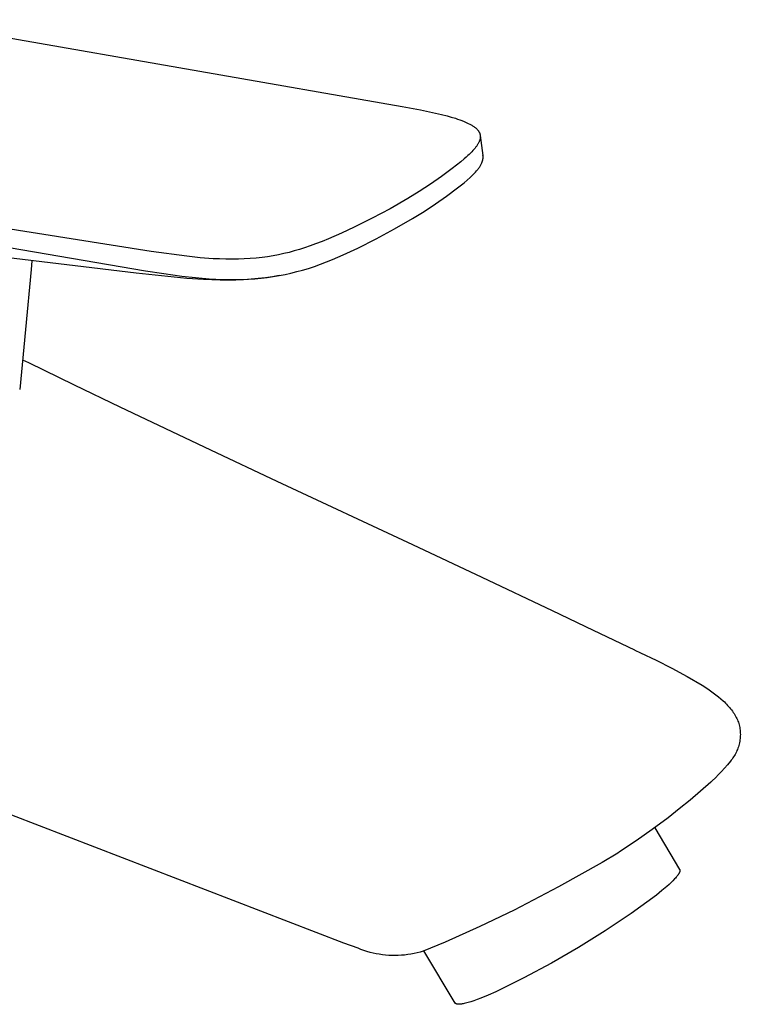
# Model space of a CAD drawing. Units: millimetres. Extents: x -183 to 124, y -193 to 206.
# Drawn here: x -107 to -22, y -158 to -42 of the extents above; entities that cross this region are included whole.
import ezdxf

# ---------------------------------------------------------------- set-up
doc = ezdxf.new("R2010")
doc.units = ezdxf.units.MM
doc.header["$MEASUREMENT"] = 0
doc.layers.add('Default', color=255, linetype='Continuous')

msp = doc.modelspace()

# ---------------------------------------------------------------- linework, layer by layer
at = {"layer": 'Default'}
for p, q in [((-120.6, -41.93), (-61.88, -52.16)), ((-61.88, -52.16), (-59.71, -52.58)), ((-59.71, -52.58), (-57.93, -52.96)), ((-57.93, -52.96), (-57.25, -53.12)), ((-57.25, -53.12), (-56.57, -53.29)), ((-56.57, -53.29), (-56.09, -53.43)), ((-56.09, -53.43), (-55.6, -53.57)), ((-55.6, -53.57), (-55.34, -53.66)), ((-55.34, -53.66), (-55.08, -53.75)), ((-55.08, -53.75), (-54.83, -53.84)), ((-54.83, -53.84), (-54.57, -53.94)), ((-54.57, -53.94), (-54.4, -54.02)), ((-54.4, -54.02), (-54.23, -54.09)), ((-54.23, -54.09), (-54.07, -54.17)), ((-54.07, -54.17), (-53.9, -54.26)), ((-53.9, -54.26), (-53.82, -54.3)), ((-53.82, -54.3), (-53.73, -54.35)), ((-53.73, -54.35), (-53.65, -54.4)), ((-53.65, -54.4), (-53.57, -54.45)), ((-53.57, -54.45), (-53.49, -54.5)), ((-53.49, -54.5), (-53.41, -54.55)), ((-53.41, -54.55), (-53.33, -54.61)), ((-53.33, -54.61), (-53.26, -54.67)), ((-53.26, -54.67), (-53.21, -54.71)), ((-53.21, -54.71), (-53.16, -54.75)), ((-53.16, -54.75), (-53.12, -54.79)), ((-53.12, -54.79), (-53.07, -54.83)), ((-53.07, -54.83), (-53.03, -54.88)), ((-53.03, -54.88), (-52.99, -54.92)), ((-52.99, -54.92), (-52.97, -54.94)), ((-52.97, -54.94), (-52.95, -54.97)), ((-52.95, -54.97), (-52.93, -54.99)), ((-52.93, -54.99), (-52.91, -55.02)), ((-52.91, -55.02), (-52.89, -55.04)), ((-52.89, -55.04), (-52.88, -55.06)), ((-52.88, -55.06), (-52.86, -55.08)), ((-52.86, -55.08), (-52.85, -55.1)), ((-52.85, -55.1), (-52.84, -55.12)), ((-52.84, -55.12), (-52.82, -55.15)), ((-52.82, -55.15), (-52.81, -55.17)), ((-52.81, -55.17), (-52.8, -55.19)), ((-52.8, -55.19), (-52.78, -55.22)), ((-52.78, -55.22), (-52.77, -55.24)), ((-52.77, -55.24), (-52.76, -55.26)), ((-52.76, -55.26), (-52.75, -55.29)), ((-52.75, -55.29), (-52.74, -55.31)), ((-52.74, -55.31), (-52.73, -55.33)), ((-52.73, -55.33), (-52.72, -55.36)), ((-52.72, -55.36), (-52.71, -55.38)), ((-52.71, -55.38), (-52.7, -55.41)), ((-52.7, -55.41), (-52.7, -55.44)), ((-52.7, -55.44), (-52.69, -55.47)), ((-52.69, -55.47), (-52.68, -55.5)), ((-52.68, -55.5), (-52.68, -55.53)), ((-52.68, -55.53), (-52.67, -55.56)), ((-52.67, -55.56), (-52.67, -55.59)), ((-52.67, -55.59), (-52.66, -55.62)), ((-52.66, -55.6), (-52.34, -57.97)), ((-52.66, -55.62), (-52.66, -55.65)), ((-52.66, -55.65), (-52.66, -55.68)), ((-52.66, -55.68), (-52.66, -55.71)), ((-52.66, -55.71), (-52.66, -55.74)), ((-52.66, -55.74), (-52.66, -55.78)), ((-52.66, -55.78), (-52.66, -55.81)), ((-52.66, -55.81), (-52.66, -55.84)), ((-53.17, -56.96), (-53.23, -57.03)), ((-53.12, -56.89), (-53.17, -56.96)), ((-53.06, -56.81), (-53.12, -56.89)), ((-53.02, -56.75), (-53.06, -56.81)), ((-52.98, -56.68), (-53.02, -56.75)), ((-52.94, -56.62), (-52.98, -56.68)), ((-52.9, -56.55), (-52.94, -56.62)), ((-52.87, -56.48), (-52.9, -56.55)), ((-52.83, -56.41), (-52.87, -56.48)), ((-52.8, -56.35), (-52.83, -56.41)), ((-52.78, -56.31), (-52.8, -56.35)), ((-52.77, -56.27), (-52.78, -56.31)), ((-52.75, -56.23), (-52.77, -56.27)), ((-52.73, -56.18), (-52.75, -56.23)), ((-52.72, -56.12), (-52.73, -56.18)), ((-52.7, -56.07), (-52.72, -56.12)), ((-52.69, -56.02), (-52.7, -56.05)), ((-52.7, -56.05), (-52.7, -56.07)), ((-52.68, -56), (-52.69, -56.02)), ((-52.67, -55.95), (-52.68, -55.97)), ((-52.68, -55.97), (-52.68, -56)), ((-52.66, -55.87), (-52.67, -55.89)), ((-52.67, -55.89), (-52.67, -55.92)), ((-52.67, -55.92), (-52.67, -55.95)), ((-52.66, -55.84), (-52.66, -55.87)), ((-54.11, -57.97), (-54.32, -58.17)), ((-53.96, -57.83), (-54.11, -57.97)), ((-53.81, -57.68), (-53.96, -57.83)), ((-53.66, -57.53), (-53.81, -57.68)), ((-53.52, -57.38), (-53.66, -57.53)), ((-53.4, -57.24), (-53.52, -57.38)), ((-53.28, -57.1), (-53.4, -57.24)), ((-53.23, -57.03), (-53.28, -57.1)), ((-52.34, -57.99), (-52.34, -57.97)), ((-52.33, -58.02), (-52.34, -57.99)), ((-52.33, -58.05), (-52.33, -58.02)), ((-52.33, -58.07), (-52.33, -58.05)), ((-52.33, -58.11), (-52.33, -58.07)), ((-52.33, -58.15), (-52.33, -58.11)), ((-91.49, -69.29), (-154.72, -59.27)), ((-55.46, -59.12), (-55.96, -59.51)), ((-54.97, -58.73), (-55.46, -59.12)), ((-54.54, -58.36), (-54.97, -58.73)), ((-54.32, -58.17), (-54.54, -58.36)), ((-52.73, -59.31), (-52.68, -59.23)), ((-52.68, -59.23), (-52.64, -59.15)), ((-52.64, -59.15), (-52.59, -59.07)), ((-52.59, -59.07), (-52.55, -59)), ((-52.55, -59), (-52.51, -58.92)), ((-52.51, -58.92), (-52.48, -58.84)), ((-52.48, -58.84), (-52.46, -58.8)), ((-52.46, -58.8), (-52.45, -58.76)), ((-52.45, -58.76), (-52.43, -58.72)), ((-52.43, -58.72), (-52.42, -58.69)), ((-52.42, -58.69), (-52.41, -58.65)), ((-52.41, -58.65), (-52.39, -58.61)), ((-52.39, -58.61), (-52.38, -58.57)), ((-52.38, -58.57), (-52.37, -58.53)), ((-52.37, -58.53), (-52.36, -58.49)), ((-52.36, -58.45), (-52.35, -58.42)), ((-52.36, -58.49), (-52.36, -58.45)), ((-52.35, -58.42), (-52.34, -58.38)), ((-52.34, -58.34), (-52.33, -58.3)), ((-52.34, -58.38), (-52.34, -58.34)), ((-52.33, -58.19), (-52.33, -58.15)), ((-52.33, -58.22), (-52.33, -58.19)), ((-52.33, -58.26), (-52.33, -58.22)), ((-52.33, -58.3), (-52.33, -58.26)), ((-57.23, -60.45), (-58.54, -61.36)), ((-55.96, -59.51), (-57.23, -60.45)), ((-53.85, -60.56), (-53.68, -60.4)), ((-53.68, -60.4), (-53.52, -60.25)), ((-53.52, -60.25), (-53.37, -60.09)), ((-53.37, -60.09), (-53.23, -59.93)), ((-53.23, -59.93), (-53.09, -59.78)), ((-53.09, -59.78), (-53.02, -59.7)), ((-53.02, -59.7), (-52.96, -59.62)), ((-52.96, -59.62), (-52.9, -59.54)), ((-52.9, -59.54), (-52.84, -59.47)), ((-52.84, -59.47), (-52.79, -59.39)), ((-52.79, -59.39), (-52.73, -59.31)), ((-58.54, -61.36), (-59.87, -62.23)), ((-55.35, -61.8), (-54.57, -61.18)), ((-54.57, -61.18), (-54.2, -60.87)), ((-54.2, -60.87), (-53.85, -60.56)), ((-59.87, -62.23), (-61.22, -63.06)), ((-57.95, -63.68), (-56.64, -62.76)), ((-56.64, -62.76), (-55.35, -61.8)), ((-61.22, -63.06), (-63.29, -64.25)), ((-59.29, -64.56), (-57.95, -63.68)), ((-63.29, -64.25), (-65.4, -65.37)), ((-60.66, -65.41), (-59.29, -64.56)), ((-124.45, -66.05), (-92.17, -71.58)), ((-65.4, -65.37), (-67.55, -66.44)), ((-62.78, -66.64), (-60.66, -65.41)), ((-69.05, -67.14), (-70.57, -67.8)), ((-67.55, -66.44), (-69.05, -67.14)), ((-64.94, -67.8), (-62.78, -66.64)), ((-72.1, -68.41), (-72.75, -68.64)), ((-71.33, -68.11), (-72.1, -68.41)), ((-70.57, -67.8), (-71.33, -68.11)), ((-67.13, -68.9), (-64.94, -67.8)), ((-93.29, -71.85), (-117.65, -68.93)), ((-87.29, -69.87), (-91.49, -69.29)), ((-76.48, -69.69), (-77.12, -69.81)), ((-75.83, -69.55), (-76.48, -69.69)), ((-75.22, -69.4), (-75.83, -69.55)), ((-74.61, -69.23), (-75.22, -69.4)), ((-74, -69.06), (-74.61, -69.23)), ((-73.4, -68.87), (-74, -69.06)), ((-72.75, -68.64), (-73.4, -68.87)), ((-70.12, -70.26), (-68.83, -69.7)), ((-68.83, -69.7), (-67.13, -68.9)), ((-105.59, -70.39), (-105.69, -71.42)), ((-85.73, -70.03), (-87.29, -69.87)), ((-84.17, -70.15), (-85.73, -70.03)), ((-83.43, -70.18), (-84.17, -70.15)), ((-82.69, -70.21), (-83.43, -70.18)), ((-81.95, -70.21), (-82.69, -70.21)), ((-81.21, -70.21), (-81.95, -70.21)), ((-80.51, -70.18), (-81.21, -70.21)), ((-79.81, -70.14), (-80.51, -70.18)), ((-79.12, -70.08), (-79.81, -70.14)), ((-78.42, -70.01), (-79.12, -70.08)), ((-77.77, -69.92), (-78.42, -70.01)), ((-77.12, -69.81), (-77.77, -69.92)), ((-72.23, -71.06), (-71.52, -70.81)), ((-71.52, -70.81), (-70.82, -70.54)), ((-70.82, -70.54), (-70.12, -70.26)), ((-105.69, -71.42), (-107.02, -85.6)), ((-92.51, -71.94), (-93.29, -71.85)), ((-87.3, -72.49), (-92.51, -71.94)), ((-92.17, -71.58), (-90.03, -71.91)), ((-90.03, -71.91), (-87.89, -72.21)), ((-76.4, -72.14), (-75.7, -72.01)), ((-75.7, -72.01), (-75.01, -71.86)), ((-75.01, -71.86), (-74.32, -71.68)), ((-74.32, -71.68), (-73.63, -71.5)), ((-73.63, -71.5), (-72.95, -71.29)), ((-72.95, -71.29), (-72.23, -71.06)), ((-87.89, -72.21), (-86.27, -72.39)), ((-85.32, -72.62), (-87.3, -72.49)), ((-86.27, -72.39), (-84.65, -72.52)), ((-84.34, -72.66), (-85.32, -72.62)), ((-84.65, -72.52), (-83.87, -72.57)), ((-83.35, -72.68), (-84.34, -72.66)), ((-83.87, -72.57), (-83.1, -72.6)), ((-82.44, -72.69), (-83.35, -72.68)), ((-83.1, -72.6), (-82.32, -72.61)), ((-81.53, -72.67), (-82.44, -72.69)), ((-82.32, -72.61), (-81.55, -72.61)), ((-81.55, -72.61), (-80.79, -72.6)), ((-80.61, -72.63), (-81.53, -72.67)), ((-80.79, -72.6), (-80.03, -72.57)), ((-79.71, -72.57), (-80.61, -72.63)), ((-80.03, -72.57), (-79.27, -72.51)), ((-78.86, -72.5), (-79.71, -72.57)), ((-79.27, -72.51), (-78.51, -72.45)), ((-78.01, -72.4), (-78.86, -72.5)), ((-78.51, -72.45), (-77.81, -72.36)), ((-77.2, -72.28), (-78.01, -72.4)), ((-77.81, -72.36), (-77.1, -72.26)), ((-76.39, -72.14), (-77.2, -72.28)), ((-77.1, -72.26), (-76.4, -72.14)), ((-106.69, -82.08), (-106, -82.42)), ((-106, -82.43), (-100.58, -85.05)), ((-100.58, -85.05), (-95.19, -87.64)), ((-95.19, -87.64), (-84.5, -92.73)), ((-84.5, -92.73), (-76.67, -96.41)), ((-76.67, -96.41), (-60.65, -103.92)), ((-60.65, -103.92), (-52.48, -107.77)), ((-52.48, -107.77), (-44.18, -111.7)), ((-44.18, -111.7), (-39.32, -114.02)), ((-39.32, -114.02), (-34.45, -116.36)), ((-34.44, -116.36), (-34.43, -116.37)), ((-34.43, -116.37), (-33.74, -116.7)), ((-33.74, -116.7), (-31.88, -117.58)), ((-31.88, -117.58), (-30.04, -118.51)), ((-30.04, -118.51), (-28.23, -119.5)), ((-28.23, -119.5), (-26.45, -120.53)), ((-26.45, -120.53), (-25.79, -120.96)), ((-25.79, -120.96), (-25.47, -121.19)), ((-25.47, -121.19), (-25.15, -121.41)), ((-25.15, -121.41), (-24.84, -121.65)), ((-24.84, -121.65), (-24.54, -121.89)), ((-24.54, -121.89), (-24.26, -122.13)), ((-24.26, -122.13), (-23.98, -122.38)), ((-23.98, -122.38), (-23.84, -122.5)), ((-23.84, -122.5), (-23.71, -122.63)), ((-23.71, -122.63), (-23.59, -122.76)), ((-23.59, -122.76), (-23.46, -122.9)), ((-23.46, -122.9), (-23.34, -123.03)), ((-23.34, -123.03), (-23.22, -123.16)), ((-23.22, -123.16), (-23.11, -123.3)), ((-23.11, -123.3), (-23, -123.44)), ((-23, -123.44), (-22.89, -123.58)), ((-22.89, -123.58), (-22.79, -123.73)), ((-22.79, -123.73), (-22.7, -123.87)), ((-22.7, -123.87), (-22.61, -124.02)), ((-22.61, -124.02), (-22.52, -124.17)), ((-22.52, -124.17), (-22.44, -124.32)), ((-22.44, -124.32), (-22.37, -124.47)), ((-22.37, -124.47), (-22.33, -124.55)), ((-22.33, -124.55), (-22.3, -124.63)), ((-22.3, -124.63), (-22.24, -124.76)), ((-22.24, -124.76), (-22.19, -124.9)), ((-22.19, -124.9), (-22.14, -125.04)), ((-22.14, -125.04), (-22.1, -125.2)), ((-22.1, -125.2), (-22.06, -125.36)), ((-22.06, -125.36), (-22.03, -125.52)), ((-22.03, -125.52), (-22.01, -125.68)), ((-22.01, -125.68), (-21.99, -125.85)), ((-21.99, -125.85), (-21.98, -126.01)), ((-21.98, -126.67), (-21.99, -126.83)), ((-21.98, -126.01), (-21.97, -126.17)), ((-21.97, -126.5), (-21.98, -126.67)), ((-21.97, -126.17), (-21.96, -126.34)), ((-21.96, -126.34), (-21.97, -126.5)), ((-22.19, -127.79), (-22.24, -127.95)), ((-22.14, -127.63), (-22.19, -127.79)), ((-22.1, -127.47), (-22.14, -127.63)), ((-22.06, -127.31), (-22.1, -127.47)), ((-22.03, -127.15), (-22.06, -127.31)), ((-22.01, -126.99), (-22.03, -127.15)), ((-21.99, -126.83), (-22.01, -126.99)), ((-22.75, -128.97), (-22.84, -129.11)), ((-22.66, -128.83), (-22.75, -128.97)), ((-22.58, -128.69), (-22.66, -128.83)), ((-22.5, -128.55), (-22.58, -128.69)), ((-22.43, -128.4), (-22.5, -128.55)), ((-22.36, -128.25), (-22.43, -128.4)), ((-22.3, -128.1), (-22.36, -128.25)), ((-22.24, -127.95), (-22.3, -128.1)), ((-23.47, -129.91), (-23.81, -130.31)), ((-23.14, -129.5), (-23.47, -129.91)), ((-23.03, -129.37), (-23.14, -129.5)), ((-22.93, -129.24), (-23.03, -129.37)), ((-22.84, -129.11), (-22.93, -129.24)), ((-24.53, -131.08), (-24.91, -131.45)), ((-24.17, -130.7), (-24.53, -131.08)), ((-23.81, -130.31), (-24.17, -130.7)), ((-25.46, -131.96), (-26.66, -133.04)), ((-25.3, -131.81), (-25.46, -131.96)), ((-24.91, -131.45), (-25.3, -131.8)), ((-26.66, -133.04), (-27.88, -134.08)), ((-27.88, -134.08), (-29.17, -135.14)), ((-68.75, -150.98), (-107.95, -135.87)), ((-29.17, -135.14), (-30.48, -136.17)), ((-30.48, -136.17), (-32.35, -137.57)), ((-32.35, -137.57), (-34.26, -138.92)), ((-32.06, -137.36), (-29.13, -142.28)), ((-34.26, -138.92), (-36.21, -140.21)), ((-36.42, -140.35), (-38.26, -141.47)), ((-36.21, -140.21), (-36.42, -140.35)), ((-38.26, -141.47), (-43.43, -144.34)), ((-29.34, -142.95), (-29.4, -143.03)), ((-29.31, -142.9), (-29.34, -142.95)), ((-29.28, -142.86), (-29.31, -142.9)), ((-29.26, -142.83), (-29.28, -142.86)), ((-29.23, -142.79), (-29.26, -142.83)), ((-29.21, -142.75), (-29.23, -142.79)), ((-29.19, -142.71), (-29.21, -142.75)), ((-29.17, -142.68), (-29.19, -142.71)), ((-29.16, -142.64), (-29.17, -142.68)), ((-29.15, -142.63), (-29.16, -142.64)), ((-29.14, -142.61), (-29.15, -142.63)), ((-29.13, -142.58), (-29.14, -142.6)), ((-29.14, -142.6), (-29.14, -142.61)), ((-29.13, -142.28), (-29.13, -142.28)), ((-29.13, -142.28), (-29.12, -142.29)), ((-29.12, -142.55), (-29.13, -142.56)), ((-29.13, -142.56), (-29.13, -142.58)), ((-29.12, -142.29), (-29.12, -142.29)), ((-29.12, -142.29), (-29.12, -142.3)), ((-29.12, -142.3), (-29.12, -142.3)), ((-29.12, -142.3), (-29.11, -142.31)), ((-29.11, -142.52), (-29.12, -142.53)), ((-29.12, -142.53), (-29.12, -142.55)), ((-29.11, -142.31), (-29.11, -142.31)), ((-29.11, -142.31), (-29.11, -142.32)), ((-29.11, -142.32), (-29.11, -142.32)), ((-29.11, -142.32), (-29.11, -142.33)), ((-29.11, -142.33), (-29.11, -142.33)), ((-29.11, -142.33), (-29.1, -142.34)), ((-29.1, -142.48), (-29.11, -142.49)), ((-29.11, -142.49), (-29.11, -142.5)), ((-29.11, -142.5), (-29.11, -142.52)), ((-29.1, -142.34), (-29.1, -142.34)), ((-29.1, -142.34), (-29.1, -142.35)), ((-29.1, -142.35), (-29.1, -142.36)), ((-29.1, -142.36), (-29.1, -142.36)), ((-29.1, -142.36), (-29.1, -142.37)), ((-29.1, -142.37), (-29.1, -142.37)), ((-29.1, -142.37), (-29.1, -142.38)), ((-29.1, -142.38), (-29.1, -142.38)), ((-29.1, -142.38), (-29.1, -142.39)), ((-29.1, -142.39), (-29.1, -142.4)), ((-29.1, -142.4), (-29.1, -142.4)), ((-29.1, -142.4), (-29.1, -142.41)), ((-29.1, -142.41), (-29.1, -142.42)), ((-29.1, -142.42), (-29.1, -142.42)), ((-29.1, -142.42), (-29.1, -142.43)), ((-29.1, -142.43), (-29.1, -142.45)), ((-29.1, -142.45), (-29.1, -142.46)), ((-29.1, -142.46), (-29.1, -142.48)), ((-30.37, -144.05), (-30.64, -144.29)), ((-30.13, -143.83), (-30.37, -144.05)), ((-29.91, -143.61), (-30.13, -143.83)), ((-29.72, -143.4), (-29.91, -143.61)), ((-29.63, -143.3), (-29.72, -143.4)), ((-29.54, -143.21), (-29.63, -143.3)), ((-29.47, -143.12), (-29.54, -143.21)), ((-29.4, -143.03), (-29.47, -143.12)), ((-43.43, -144.34), (-48.67, -147.09)), ((-31.86, -145.31), (-34.86, -147.47)), ((-31.22, -144.78), (-31.86, -145.31)), ((-30.64, -144.29), (-31.22, -144.78)), ((-48.67, -147.09), (-52.72, -149.03)), ((-34.86, -147.47), (-37.92, -149.53)), ((-52.72, -149.03), (-56.82, -150.87)), ((-37.92, -149.53), (-41.05, -151.48)), ((-67.09, -151.59), (-68.75, -150.98)), ((-56.82, -150.87), (-59.39, -151.93)), ((-66.74, -151.73), (-67.09, -151.59)), ((-66.39, -151.85), (-66.74, -151.73)), ((-66.03, -151.97), (-66.39, -151.85)), ((-65.67, -152.07), (-66.03, -151.97)), ((-65.31, -152.16), (-65.67, -152.07)), ((-64.94, -152.24), (-65.31, -152.16)), ((-64.58, -152.3), (-64.94, -152.24)), ((-64.2, -152.36), (-64.58, -152.3)), ((-60.85, -152.28), (-61.22, -152.34)), ((-60.48, -152.21), (-60.85, -152.28)), ((-60.11, -152.13), (-60.48, -152.21)), ((-59.75, -152.04), (-60.11, -152.13)), ((-59.39, -151.93), (-59.75, -152.04)), ((-55.63, -158.06), (-59.32, -151.91)), ((-41.05, -151.48), (-44.25, -153.34)), ((-63.83, -152.4), (-64.2, -152.36)), ((-63.46, -152.43), (-63.83, -152.4)), ((-63.08, -152.45), (-63.46, -152.43)), ((-62.71, -152.45), (-63.08, -152.45)), ((-62.34, -152.44), (-62.71, -152.45)), ((-61.96, -152.42), (-62.34, -152.44)), ((-61.59, -152.39), (-61.96, -152.42)), ((-61.22, -152.34), (-61.59, -152.39)), ((-44.25, -153.34), (-47.5, -155.08)), ((-47.5, -155.08), (-50.82, -156.72)), ((-50.82, -156.72), (-51.74, -157.13)), ((-55.63, -158.07), (-55.63, -158.06)), ((-55.63, -158.06), (-55.63, -158.06)), ((-55.62, -158.07), (-55.63, -158.07)), ((-55.62, -158.08), (-55.62, -158.07)), ((-55.61, -158.08), (-55.62, -158.08)), ((-55.62, -158.08), (-55.62, -158.08)), ((-55.61, -158.09), (-55.61, -158.08)), ((-55.6, -158.09), (-55.61, -158.09)), ((-55.6, -158.1), (-55.6, -158.09)), ((-55.59, -158.1), (-55.6, -158.1)), ((-55.59, -158.11), (-55.59, -158.1)), ((-55.58, -158.12), (-55.59, -158.11)), ((-55.59, -158.11), (-55.59, -158.11)), ((-55.57, -158.12), (-55.58, -158.12)), ((-55.58, -158.12), (-55.58, -158.12)), ((-55.56, -158.13), (-55.57, -158.12)), ((-55.55, -158.13), (-55.56, -158.13)), ((-55.56, -158.13), (-55.56, -158.13)), ((-55.55, -158.14), (-55.55, -158.13)), ((-55.54, -158.14), (-55.55, -158.14)), ((-55.54, -158.14), (-55.54, -158.14)), ((-54.55, -158.12), (-54.68, -158.15)), ((-54.4, -158.08), (-54.55, -158.12)), ((-54.25, -158.05), (-54.4, -158.08)), ((-54.09, -158), (-54.25, -158.05)), ((-53.76, -157.9), (-54.09, -158)), ((-53.4, -157.78), (-53.76, -157.9)), ((-53.01, -157.64), (-53.4, -157.78)), ((-52.6, -157.48), (-53.01, -157.64)), ((-51.74, -157.13), (-52.6, -157.48)), ((-55.53, -158.15), (-55.54, -158.14)), ((-55.52, -158.15), (-55.53, -158.15)), ((-55.51, -158.16), (-55.52, -158.15)), ((-55.52, -158.15), (-55.52, -158.15)), ((-55.5, -158.16), (-55.51, -158.16)), ((-55.49, -158.17), (-55.5, -158.16)), ((-55.5, -158.16), (-55.5, -158.16)), ((-55.47, -158.17), (-55.49, -158.17)), ((-55.46, -158.18), (-55.47, -158.17)), ((-55.44, -158.18), (-55.46, -158.18)), ((-55.43, -158.18), (-55.44, -158.18)), ((-55.41, -158.19), (-55.43, -158.18)), ((-55.39, -158.19), (-55.41, -158.19)), ((-55.37, -158.19), (-55.39, -158.19)), ((-55.36, -158.2), (-55.37, -158.19)), ((-55.34, -158.2), (-55.36, -158.2)), ((-55.32, -158.2), (-55.34, -158.2)), ((-55.3, -158.2), (-55.32, -158.2)), ((-55.28, -158.21), (-55.3, -158.2)), ((-55.23, -158.21), (-55.28, -158.21)), ((-55.19, -158.21), (-55.23, -158.21)), ((-55.14, -158.21), (-55.19, -158.21)), ((-55.09, -158.2), (-55.14, -158.21)), ((-55.04, -158.2), (-55.09, -158.2)), ((-54.98, -158.19), (-55.04, -158.2)), ((-54.93, -158.19), (-54.98, -158.19)), ((-54.87, -158.18), (-54.93, -158.19)), ((-54.81, -158.17), (-54.87, -158.18)), ((-54.68, -158.15), (-54.81, -158.17))]:
    msp.add_line(p, q, dxfattribs=at)

doc.saveas('drawing.dxf')
